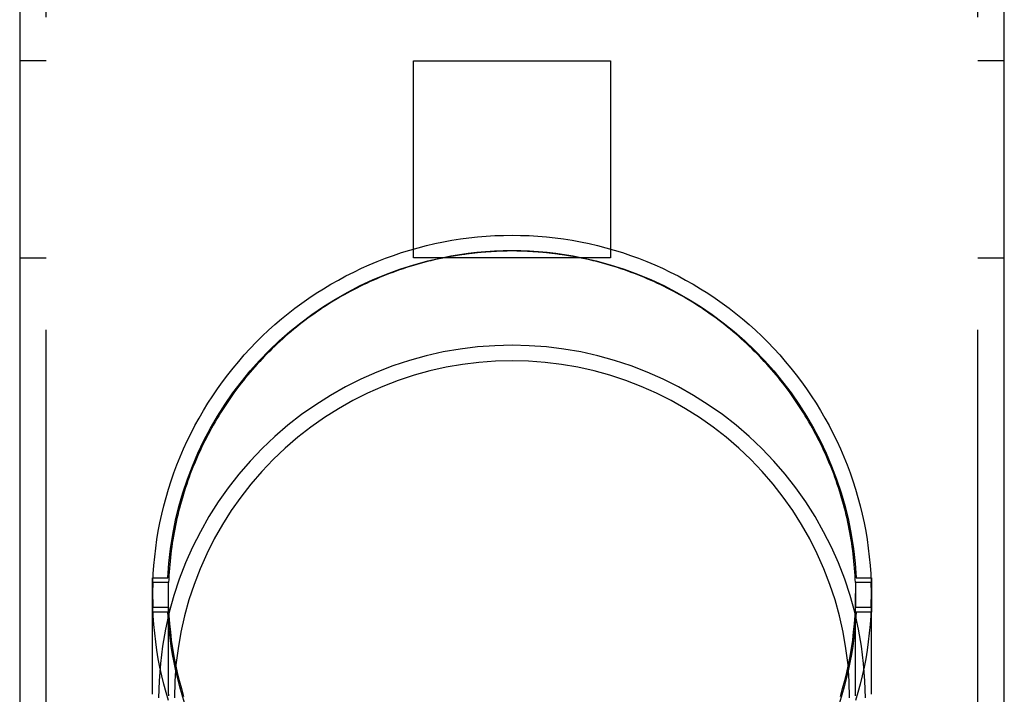
# Model space of a CAD drawing. Extents: x -50 to 410, y -350 to 200.
# Drawn here: x -50 to 50, y 26 to 95 of the extents above; entities that cross this region are included whole.
import ezdxf

# ---------------------------------------------------------------- set-up
doc = ezdxf.new("R2010")
doc.units = 0
doc.header["$LTSCALE"] = 10
doc.linetypes.add('VERDECKT', pattern=[9.525, 6.35, -3.175])
doc.layers.get('0').update_dxf_attribs({"linetype": 'CONTINUOUS'})
doc.layers.add('STEMPEL', color=3, linetype='CONTINUOUS')

# ---------------------------------------------------------------- blocks, each defined once
blk = doc.blocks.new('A$CCF8A524C')
at = {"color": 3, "linetype": 'CONTINUOUS', "extrusion": (0, 1, -2e-16)}
for p, q in [((-50, 200), (-50, 0)), ((50, 0), (50, 200)), ((-10, 90.82), (10, 90.82)), ((-10, 70.82), (-10, 90.82)), ((10, 90.82), (10, 70.82)), ((10, 70.82), (-10, 70.82))]:
    blk.add_line(p, q, dxfattribs=at)
at = {"color": 1, "linetype": 'VERDECKT', "extrusion": (0, 1, -2e-16)}
for p, q in [((-47.3, 0), (-47.3, 200)), ((47.3, 0), (47.3, 200)), ((-47.3, 90.82), (-50, 90.82)), ((50, 90.82), (47.3, 90.82)), ((-50, 70.82), (-47.3, 70.82)), ((47.3, 70.82), (50, 70.82)), ((-36.5, 38.3), (-34.96, 38.3)), ((-36.5, 34.8), (-36.5, 38.3)), ((34.96, 38.3), (36.5, 38.3)), ((36.5, 38.3), (36.5, 34.8)), ((-34.88, 37.8), (-36.48, 37.8)), ((-34.88, 37.8), (-34.88, 37.8)), ((34.88, 37.8), (34.88, 37.8)), ((36.48, 37.8), (34.88, 37.8)), ((-36.5, 26.46), (-36.5, 36.71)), ((-34.9, 26.46), (-34.9, 36.71)), ((34.9, 26.46), (34.9, 36.71)), ((36.5, 26.46), (36.5, 36.71)), ((-36.47, 35.3), (-36.48, 35.3)), ((-36.47, 35.3), (-34.87, 35.3)), ((34.87, 35.3), (36.47, 35.3)), ((36.48, 35.3), (36.47, 35.3)), ((-34.96, 34.8), (-36.5, 34.8)), ((36.5, 34.8), (34.96, 34.8))]:
    blk.add_line(p, q, dxfattribs=at)
at = {"color": 1, "linetype": 'VERDECKT'}
for points in [[(-36.48, 37.8, 0), (-36.44, 38.68, 0), (-36.38, 39.55, 0), (-36.29, 40.43, 0), (-36.19, 41.3, 0), (-36.07, 42.17, 0), (-35.92, 43.03, 0), (-35.76, 43.89, 0), (-35.57, 44.75, 0), (-35.36, 45.6, 0), (-35.14, 46.45, 0), (-34.89, 47.29, 0), (-34.62, 48.13, 0), (-34.33, 48.96, 0), (-34.03, 49.78, 0), (-33.7, 50.59, 0), (-33.35, 51.4, 0), (-32.99, 52.2, 0), (-32.6, 52.98, 0), (-32.2, 53.76, 0), (-31.78, 54.53, 0), (-31.34, 55.29, 0), (-30.88, 56.04, 0), (-30.4, 56.78, 0), (-29.91, 57.5, 0), (-29.4, 58.21, 0), (-28.87, 58.91, 0), (-28.32, 59.6, 0), (-27.76, 60.28, 0), (-27.19, 60.94, 0), (-26.59, 61.58, 0), (-25.99, 62.22, 0), (-25.36, 62.83, 0), (-24.73, 63.44, 0), (-24.08, 64.02, 0), (-23.41, 64.59, 0), (-22.73, 65.15, 0), (-22.04, 65.69, 0), (-21.33, 66.21, 0), (-20.62, 66.71, 0), (-19.89, 67.2, 0), (-19.15, 67.67, 0), (-18.4, 68.12, 0), (-17.63, 68.55, 0), (-16.86, 68.97, 0), (-16.08, 69.36, 0), (-15.29, 69.74, 0), (-14.49, 70.1, 0), (-13.68, 70.44, 0), (-12.86, 70.76, 0), (-12.04, 71.05, 0), (-11.21, 71.33, 0), (-10.37, 71.59, 0), (-9.53, 71.83, 0), (-8.68, 72.05, 0), (-7.83, 72.25, 0), (-6.97, 72.43, 0), (-6.11, 72.59, 0), (-5.24, 72.72, 0), (-4.37, 72.84, 0), (-3.5, 72.93, 0), (-2.63, 73.01, 0), (-1.75, 73.06, 0), (-0.88, 73.09, 0), (0, 73.1, 0), (0.88, 73.09, 0), (1.75, 73.06, 0), (2.63, 73.01, 0), (3.5, 72.93, 0), (4.37, 72.84, 0), (5.24, 72.72, 0), (6.11, 72.59, 0), (6.97, 72.43, 0), (7.83, 72.25, 0), (8.68, 72.05, 0), (9.53, 71.83, 0), (10.37, 71.59, 0), (11.21, 71.33, 0), (12.04, 71.05, 0), (12.86, 70.76, 0), (13.68, 70.44, 0), (14.49, 70.1, 0), (15.29, 69.74, 0), (16.08, 69.36, 0), (16.86, 68.97, 0), (17.63, 68.55, 0), (18.4, 68.12, 0), (19.15, 67.67, 0), (19.89, 67.2, 0), (20.62, 66.71, 0), (21.33, 66.21, 0), (22.04, 65.69, 0), (22.73, 65.15, 0), (23.41, 64.59, 0), (24.08, 64.02, 0), (24.73, 63.44, 0), (25.36, 62.83, 0), (25.99, 62.22, 0), (26.59, 61.58, 0), (27.19, 60.94, 0), (27.76, 60.28, 0), (28.32, 59.6, 0), (28.87, 58.91, 0), (29.4, 58.21, 0), (29.91, 57.5, 0), (30.4, 56.78, 0), (30.88, 56.04, 0), (31.34, 55.29, 0), (31.78, 54.53, 0), (32.2, 53.76, 0), (32.6, 52.98, 0), (32.99, 52.2, 0), (33.35, 51.4, 0), (33.7, 50.59, 0), (34.03, 49.78, 0), (34.33, 48.96, 0), (34.62, 48.13, 0), (34.89, 47.29, 0), (35.14, 46.45, 0), (35.36, 45.6, 0), (35.57, 44.75, 0), (35.76, 43.89, 0), (35.92, 43.03, 0), (36.07, 42.17, 0), (36.19, 41.3, 0), (36.29, 40.43, 0), (36.38, 39.55, 0), (36.44, 38.68, 0), (36.48, 37.8, 0)], [(-6.84, 70.82, 0), (-7.2, 70.75, 0), (-7.55, 70.67, 0), (-7.91, 70.59, 0), (-8.26, 70.5, 0), (-8.62, 70.42, 0), (-8.97, 70.32, 0), (-9.32, 70.23, 0), (-9.67, 70.13, 0), (-10.02, 70.03, 0), (-10.37, 69.92, 0), (-10.72, 69.81, 0), (-11.07, 69.69, 0), (-11.41, 69.58, 0), (-11.76, 69.46, 0), (-12.1, 69.33, 0), (-12.44, 69.2, 0), (-12.78, 69.07, 0), (-13.12, 68.93, 0), (-13.46, 68.8, 0), (-13.79, 68.65, 0), (-14.13, 68.51, 0), (-14.46, 68.36, 0), (-14.79, 68.2, 0), (-15.12, 68.05, 0), (-15.45, 67.89, 0), (-15.77, 67.72, 0), (-16.1, 67.56, 0), (-16.42, 67.39, 0), (-16.74, 67.21, 0), (-17.06, 67.04, 0), (-17.38, 66.86, 0), (-17.69, 66.67, 0), (-18.01, 66.49, 0), (-18.32, 66.3, 0), (-18.63, 66.1, 0), (-18.94, 65.91, 0), (-19.24, 65.71, 0), (-19.54, 65.5, 0), (-19.85, 65.3, 0), (-20.14, 65.09, 0), (-20.44, 64.88, 0), (-20.74, 64.66, 0), (-21.03, 64.44, 0), (-21.32, 64.22, 0), (-21.61, 64, 0), (-21.89, 63.77, 0), (-22.17, 63.54, 0), (-22.45, 63.3, 0), (-22.73, 63.07, 0), (-23.01, 62.83, 0), (-23.28, 62.59, 0), (-23.55, 62.34, 0), (-23.82, 62.09, 0), (-24.08, 61.84, 0), (-24.35, 61.59, 0), (-24.61, 61.33, 0), (-24.86, 61.07, 0), (-25.12, 60.81, 0), (-25.37, 60.55, 0), (-25.62, 60.28, 0), (-25.87, 60.01, 0), (-26.11, 59.74, 0), (-26.35, 59.47, 0), (-26.59, 59.19, 0), (-26.82, 58.91, 0), (-27.05, 58.63, 0), (-27.28, 58.34, 0), (-27.51, 58.06, 0), (-27.73, 57.77, 0), (-27.95, 57.48, 0), (-28.17, 57.18, 0), (-28.38, 56.89, 0), (-28.59, 56.59, 0), (-28.8, 56.29, 0), (-29.01, 55.98, 0), (-29.21, 55.68, 0), (-29.41, 55.37, 0), (-29.6, 55.06, 0), (-29.79, 54.75, 0), (-29.98, 54.44, 0), (-30.16, 54.13, 0), (-30.35, 53.81, 0), (-30.53, 53.49, 0), (-30.7, 53.17, 0), (-30.87, 52.85, 0), (-31.04, 52.52, 0), (-31.21, 52.2, 0), (-31.37, 51.87, 0), (-31.53, 51.54, 0), (-31.68, 51.21, 0), (-31.83, 50.88, 0), (-31.98, 50.55, 0), (-32.12, 50.21, 0), (-32.26, 49.87, 0), (-32.4, 49.53, 0), (-32.54, 49.2, 0), (-32.67, 48.85, 0), (-32.79, 48.51, 0), (-32.92, 48.17, 0), (-33.03, 47.82, 0), (-33.15, 47.48, 0), (-33.26, 47.13, 0), (-33.37, 46.78, 0), (-33.48, 46.43, 0), (-33.58, 46.08, 0), (-33.68, 45.73, 0), (-33.77, 45.37, 0), (-33.86, 45.02, 0), (-33.95, 44.67, 0), (-34.03, 44.31, 0), (-34.11, 43.95, 0), (-34.18, 43.6, 0), (-34.26, 43.24, 0), (-34.32, 42.88, 0), (-34.39, 42.52, 0), (-34.45, 42.16, 0), (-34.5, 41.8, 0), (-34.56, 41.44, 0), (-34.61, 41.07, 0), (-34.65, 40.71, 0), (-34.69, 40.35, 0), (-34.73, 39.99, 0), (-34.76, 39.62, 0), (-34.8, 39.26, 0), (-34.82, 38.89, 0), (-34.84, 38.53, 0), (-34.86, 38.16, 0), (-34.88, 37.8, 0)], [(34.88, 37.8, 0), (34.86, 38.16, 0), (34.84, 38.53, 0), (34.82, 38.89, 0), (34.8, 39.26, 0), (34.76, 39.62, 0), (34.73, 39.99, 0), (34.69, 40.35, 0), (34.65, 40.71, 0), (34.61, 41.07, 0), (34.56, 41.44, 0), (34.5, 41.8, 0), (34.45, 42.16, 0), (34.39, 42.52, 0), (34.32, 42.88, 0), (34.26, 43.24, 0), (34.18, 43.6, 0), (34.11, 43.95, 0), (34.03, 44.31, 0), (33.95, 44.67, 0), (33.86, 45.02, 0), (33.77, 45.37, 0), (33.68, 45.73, 0), (33.58, 46.08, 0), (33.48, 46.43, 0), (33.37, 46.78, 0), (33.26, 47.13, 0), (33.15, 47.48, 0), (33.03, 47.82, 0), (32.92, 48.17, 0), (32.79, 48.51, 0), (32.67, 48.85, 0), (32.54, 49.2, 0), (32.4, 49.53, 0), (32.26, 49.87, 0), (32.12, 50.21, 0), (31.98, 50.55, 0), (31.83, 50.88, 0), (31.68, 51.21, 0), (31.53, 51.54, 0), (31.37, 51.87, 0), (31.21, 52.2, 0), (31.04, 52.52, 0), (30.87, 52.85, 0), (30.7, 53.17, 0), (30.53, 53.49, 0), (30.35, 53.81, 0), (30.16, 54.13, 0), (29.98, 54.44, 0), (29.79, 54.75, 0), (29.6, 55.06, 0), (29.41, 55.37, 0), (29.21, 55.68, 0), (29.01, 55.98, 0), (28.8, 56.29, 0), (28.59, 56.59, 0), (28.38, 56.89, 0), (28.17, 57.18, 0), (27.95, 57.48, 0), (27.73, 57.77, 0), (27.51, 58.06, 0), (27.28, 58.34, 0), (27.05, 58.63, 0), (26.82, 58.91, 0), (26.59, 59.19, 0), (26.35, 59.47, 0), (26.11, 59.74, 0), (25.87, 60.01, 0), (25.62, 60.28, 0), (25.37, 60.55, 0), (25.12, 60.81, 0), (24.86, 61.07, 0), (24.61, 61.33, 0), (24.35, 61.59, 0), (24.08, 61.84, 0), (23.82, 62.09, 0), (23.55, 62.34, 0), (23.28, 62.59, 0), (23.01, 62.83, 0), (22.73, 63.07, 0), (22.45, 63.3, 0), (22.17, 63.54, 0), (21.89, 63.77, 0), (21.61, 64, 0), (21.32, 64.22, 0), (21.03, 64.44, 0), (20.74, 64.66, 0), (20.44, 64.88, 0), (20.14, 65.09, 0), (19.85, 65.3, 0), (19.54, 65.5, 0), (19.24, 65.71, 0), (18.94, 65.91, 0), (18.63, 66.1, 0), (18.32, 66.3, 0), (18.01, 66.49, 0), (17.69, 66.67, 0), (17.38, 66.86, 0), (17.06, 67.04, 0), (16.74, 67.21, 0), (16.42, 67.39, 0), (16.1, 67.56, 0), (15.77, 67.72, 0), (15.45, 67.89, 0), (15.12, 68.05, 0), (14.79, 68.2, 0), (14.46, 68.36, 0), (14.13, 68.51, 0), (13.79, 68.65, 0), (13.46, 68.8, 0), (13.12, 68.93, 0), (12.78, 69.07, 0), (12.44, 69.2, 0), (12.1, 69.33, 0), (11.76, 69.46, 0), (11.41, 69.58, 0), (11.07, 69.69, 0), (10.72, 69.81, 0), (10.37, 69.92, 0), (10.02, 70.03, 0), (9.67, 70.13, 0), (9.32, 70.23, 0), (8.97, 70.32, 0), (8.62, 70.42, 0), (8.26, 70.5, 0), (7.91, 70.59, 0), (7.55, 70.67, 0), (7.2, 70.75, 0), (6.84, 70.82, 0)], [(35.89, 26.09, 0), (35.84, 27.84, 0), (35.71, 29.6, 0), (35.5, 31.35, 0), (35.2, 33.08, 0), (34.81, 34.79, 0), (34.34, 36.49, 0), (33.79, 38.16, 0), (33.16, 39.8, 0), (32.44, 41.41, 0), (31.65, 42.98, 0), (30.78, 44.51, 0), (29.84, 46, 0), (28.83, 47.44, 0), (27.74, 48.82, 0), (26.59, 50.15, 0), (25.38, 51.43, 0), (24.1, 52.64, 0), (22.77, 53.79, 0), (21.38, 54.87, 0), (19.94, 55.88, 0), (18.45, 56.83, 0), (16.92, 57.69, 0), (15.34, 58.48, 0), (13.73, 59.2, 0), (12.09, 59.83, 0), (10.42, 60.38, 0), (8.72, 60.85, 0), (7, 61.24, 0), (5.27, 61.54, 0), (3.52, 61.75, 0), (1.76, 61.88, 0), (0, 61.92, 0), (-1.76, 61.88, 0), (-3.52, 61.75, 0), (-5.27, 61.54, 0), (-7, 61.24, 0), (-8.72, 60.85, 0), (-10.42, 60.38, 0), (-12.09, 59.83, 0), (-13.73, 59.2, 0), (-15.34, 58.48, 0), (-16.92, 57.69, 0), (-18.45, 56.83, 0), (-19.94, 55.88, 0), (-21.38, 54.87, 0), (-22.77, 53.79, 0), (-24.1, 52.64, 0), (-25.38, 51.43, 0), (-26.59, 50.15, 0), (-27.74, 48.82, 0), (-28.83, 47.44, 0), (-29.84, 46, 0), (-30.78, 44.51, 0), (-31.65, 42.98, 0), (-32.44, 41.41, 0), (-33.16, 39.8, 0), (-33.79, 38.16, 0), (-34.34, 36.49, 0), (-34.81, 34.79, 0), (-35.2, 33.08, 0), (-35.5, 31.35, 0), (-35.71, 29.6, 0), (-35.84, 27.84, 0), (-35.89, 26.09, 0)], [(34.29, 26.09, 0), (34.25, 27.77, 0), (34.13, 29.45, 0), (33.92, 31.12, 0), (33.63, 32.77, 0), (33.27, 34.42, 0), (32.82, 36.04, 0), (32.29, 37.63, 0), (31.68, 39.2, 0), (31, 40.74, 0), (30.24, 42.24, 0), (29.41, 43.7, 0), (28.51, 45.12, 0), (27.54, 46.49, 0), (26.51, 47.82, 0), (25.41, 49.09, 0), (24.25, 50.31, 0), (23.03, 51.47, 0), (21.76, 52.57, 0), (20.43, 53.6, 0), (19.05, 54.57, 0), (17.63, 55.47, 0), (16.17, 56.3, 0), (14.66, 57.05, 0), (13.12, 57.73, 0), (11.55, 58.34, 0), (9.95, 58.87, 0), (8.33, 59.31, 0), (6.69, 59.68, 0), (5.03, 59.97, 0), (3.36, 60.18, 0), (1.68, 60.3, 0), (0, 60.34, 0), (-1.68, 60.3, 0), (-3.36, 60.18, 0), (-5.03, 59.97, 0), (-6.69, 59.68, 0), (-8.33, 59.31, 0), (-9.95, 58.87, 0), (-11.55, 58.34, 0), (-13.12, 57.73, 0), (-14.66, 57.05, 0), (-16.17, 56.3, 0), (-17.63, 55.47, 0), (-19.05, 54.57, 0), (-20.43, 53.6, 0), (-21.76, 52.57, 0), (-23.03, 51.47, 0), (-24.25, 50.31, 0), (-25.41, 49.09, 0), (-26.51, 47.82, 0), (-27.54, 46.49, 0), (-28.51, 45.12, 0), (-29.41, 43.7, 0), (-30.24, 42.24, 0), (-31, 40.74, 0), (-31.68, 39.2, 0), (-32.29, 37.63, 0), (-32.82, 36.04, 0), (-33.27, 34.42, 0), (-33.63, 32.77, 0), (-33.92, 31.12, 0), (-34.13, 29.45, 0), (-34.25, 27.77, 0), (-34.29, 26.09, 0)], [(-36.48, 37.8, 0), (-36.48, 37.78, 0), (-36.48, 37.76, 0), (-36.49, 37.74, 0), (-36.49, 37.72, 0), (-36.49, 37.7, 0), (-36.49, 37.68, 0), (-36.49, 37.66, 0), (-36.49, 37.64, 0), (-36.49, 37.62, 0), (-36.49, 37.6, 0), (-36.49, 37.59, 0), (-36.49, 37.57, 0), (-36.49, 37.55, 0), (-36.49, 37.53, 0), (-36.49, 37.51, 0), (-36.49, 37.49, 0), (-36.49, 37.47, 0), (-36.49, 37.45, 0), (-36.49, 37.43, 0), (-36.49, 37.41, 0), (-36.49, 37.39, 0), (-36.49, 37.37, 0), (-36.49, 37.35, 0), (-36.49, 37.33, 0), (-36.49, 37.31, 0), (-36.5, 37.29, 0), (-36.5, 37.27, 0), (-36.5, 37.25, 0), (-36.5, 37.23, 0), (-36.5, 37.21, 0), (-36.5, 37.19, 0), (-36.5, 37.18, 0), (-36.5, 37.16, 0), (-36.5, 37.14, 0), (-36.5, 37.12, 0), (-36.5, 37.1, 0), (-36.5, 37.08, 0), (-36.5, 37.06, 0), (-36.5, 37.04, 0), (-36.5, 37.02, 0), (-36.5, 37, 0), (-36.5, 36.98, 0), (-36.5, 36.96, 0), (-36.5, 36.94, 0), (-36.5, 36.92, 0), (-36.5, 36.9, 0), (-36.5, 36.88, 0), (-36.5, 36.86, 0), (-36.5, 36.84, 0), (-36.5, 36.82, 0), (-36.5, 36.8, 0), (-36.5, 36.78, 0), (-36.5, 36.76, 0), (-36.5, 36.75, 0), (-36.5, 36.73, 0), (-36.5, 36.71, 0), (-36.5, 36.69, 0), (-36.5, 36.67, 0), (-36.5, 36.65, 0), (-36.5, 36.63, 0), (-36.5, 36.61, 0), (-36.5, 36.59, 0), (-36.5, 36.57, 0), (-36.5, 36.55, 0), (-36.5, 36.53, 0), (-36.5, 36.51, 0), (-36.5, 36.49, 0), (-36.5, 36.47, 0), (-36.5, 36.45, 0), (-36.5, 36.43, 0), (-36.5, 36.41, 0), (-36.5, 36.39, 0), (-36.5, 36.37, 0), (-36.5, 36.35, 0), (-36.5, 36.34, 0), (-36.5, 36.32, 0), (-36.5, 36.3, 0), (-36.5, 36.28, 0), (-36.5, 36.26, 0), (-36.5, 36.24, 0), (-36.5, 36.22, 0), (-36.5, 36.2, 0), (-36.5, 36.18, 0), (-36.5, 36.16, 0), (-36.5, 36.14, 0), (-36.5, 36.12, 0), (-36.49, 36.1, 0), (-36.49, 36.08, 0), (-36.49, 36.06, 0), (-36.49, 36.04, 0), (-36.49, 36.02, 0), (-36.49, 36, 0), (-36.49, 35.98, 0), (-36.49, 35.96, 0), (-36.49, 35.94, 0), (-36.49, 35.92, 0), (-36.49, 35.91, 0), (-36.49, 35.89, 0), (-36.49, 35.87, 0), (-36.49, 35.85, 0), (-36.49, 35.83, 0), (-36.49, 35.81, 0), (-36.49, 35.79, 0), (-36.49, 35.77, 0), (-36.49, 35.75, 0), (-36.49, 35.73, 0), (-36.49, 35.71, 0), (-36.49, 35.69, 0), (-36.49, 35.67, 0), (-36.48, 35.65, 0), (-36.48, 35.63, 0), (-36.48, 35.61, 0), (-36.48, 35.59, 0), (-36.48, 35.57, 0), (-36.48, 35.55, 0), (-36.48, 35.53, 0), (-36.48, 35.51, 0), (-36.48, 35.5, 0), (-36.48, 35.48, 0), (-36.48, 35.46, 0), (-36.48, 35.44, 0), (-36.48, 35.42, 0), (-36.48, 35.4, 0), (-36.48, 35.38, 0), (-36.48, 35.36, 0), (-36.47, 35.34, 0), (-36.47, 35.32, 0), (-36.47, 35.3, 0)], [(-34.87, 35.3, 0), (-34.87, 35.32, 0), (-34.87, 35.34, 0), (-34.87, 35.36, 0), (-34.87, 35.38, 0), (-34.88, 35.4, 0), (-34.88, 35.42, 0), (-34.88, 35.44, 0), (-34.88, 35.46, 0), (-34.88, 35.48, 0), (-34.88, 35.5, 0), (-34.88, 35.51, 0), (-34.88, 35.53, 0), (-34.88, 35.55, 0), (-34.88, 35.57, 0), (-34.88, 35.59, 0), (-34.88, 35.61, 0), (-34.88, 35.63, 0), (-34.88, 35.65, 0), (-34.88, 35.67, 0), (-34.89, 35.69, 0), (-34.89, 35.71, 0), (-34.89, 35.73, 0), (-34.89, 35.75, 0), (-34.89, 35.77, 0), (-34.89, 35.79, 0), (-34.89, 35.81, 0), (-34.89, 35.83, 0), (-34.89, 35.85, 0), (-34.89, 35.87, 0), (-34.89, 35.89, 0), (-34.89, 35.91, 0), (-34.89, 35.92, 0), (-34.89, 35.94, 0), (-34.89, 35.96, 0), (-34.89, 35.98, 0), (-34.89, 36, 0), (-34.89, 36.02, 0), (-34.89, 36.04, 0), (-34.89, 36.06, 0), (-34.89, 36.08, 0), (-34.89, 36.1, 0), (-34.9, 36.12, 0), (-34.9, 36.14, 0), (-34.9, 36.16, 0), (-34.9, 36.18, 0), (-34.9, 36.2, 0), (-34.9, 36.22, 0), (-34.9, 36.24, 0), (-34.9, 36.26, 0), (-34.9, 36.28, 0), (-34.9, 36.3, 0), (-34.9, 36.32, 0), (-34.9, 36.34, 0), (-34.9, 36.35, 0), (-34.9, 36.37, 0), (-34.9, 36.39, 0), (-34.9, 36.41, 0), (-34.9, 36.43, 0), (-34.9, 36.45, 0), (-34.9, 36.47, 0), (-34.9, 36.49, 0), (-34.9, 36.51, 0), (-34.9, 36.53, 0), (-34.9, 36.55, 0), (-34.9, 36.57, 0), (-34.9, 36.59, 0), (-34.9, 36.61, 0), (-34.9, 36.63, 0), (-34.9, 36.65, 0), (-34.9, 36.67, 0), (-34.9, 36.69, 0), (-34.9, 36.71, 0), (-34.9, 36.73, 0), (-34.9, 36.75, 0), (-34.9, 36.76, 0), (-34.9, 36.78, 0), (-34.9, 36.8, 0), (-34.9, 36.82, 0), (-34.9, 36.84, 0), (-34.9, 36.86, 0), (-34.9, 36.88, 0), (-34.9, 36.9, 0), (-34.9, 36.92, 0), (-34.9, 36.94, 0), (-34.9, 36.96, 0), (-34.9, 36.98, 0), (-34.9, 37, 0), (-34.9, 37.02, 0), (-34.9, 37.04, 0), (-34.9, 37.06, 0), (-34.9, 37.08, 0), (-34.9, 37.1, 0), (-34.9, 37.12, 0), (-34.9, 37.14, 0), (-34.9, 37.16, 0), (-34.9, 37.18, 0), (-34.9, 37.19, 0), (-34.9, 37.21, 0), (-34.9, 37.23, 0), (-34.9, 37.25, 0), (-34.9, 37.27, 0), (-34.9, 37.29, 0), (-34.89, 37.31, 0), (-34.89, 37.33, 0), (-34.89, 37.35, 0), (-34.89, 37.37, 0), (-34.89, 37.39, 0), (-34.89, 37.41, 0), (-34.89, 37.43, 0), (-34.89, 37.45, 0), (-34.89, 37.47, 0), (-34.89, 37.49, 0), (-34.89, 37.51, 0), (-34.89, 37.53, 0), (-34.89, 37.55, 0), (-34.89, 37.57, 0), (-34.89, 37.59, 0), (-34.89, 37.6, 0), (-34.89, 37.62, 0), (-34.89, 37.64, 0), (-34.89, 37.66, 0), (-34.89, 37.68, 0), (-34.89, 37.7, 0), (-34.89, 37.72, 0), (-34.88, 37.74, 0), (-34.88, 37.76, 0), (-34.88, 37.78, 0), (-34.88, 37.8, 0)], [(34.88, 37.8, 0), (34.88, 37.78, 0), (34.88, 37.76, 0), (34.88, 37.74, 0), (34.89, 37.72, 0), (34.89, 37.7, 0), (34.89, 37.68, 0), (34.89, 37.66, 0), (34.89, 37.64, 0), (34.89, 37.62, 0), (34.89, 37.6, 0), (34.89, 37.59, 0), (34.89, 37.57, 0), (34.89, 37.55, 0), (34.89, 37.53, 0), (34.89, 37.51, 0), (34.89, 37.49, 0), (34.89, 37.47, 0), (34.89, 37.45, 0), (34.89, 37.43, 0), (34.89, 37.41, 0), (34.89, 37.39, 0), (34.89, 37.37, 0), (34.89, 37.35, 0), (34.89, 37.33, 0), (34.89, 37.31, 0), (34.9, 37.29, 0), (34.9, 37.27, 0), (34.9, 37.25, 0), (34.9, 37.23, 0), (34.9, 37.21, 0), (34.9, 37.19, 0), (34.9, 37.18, 0), (34.9, 37.16, 0), (34.9, 37.14, 0), (34.9, 37.12, 0), (34.9, 37.1, 0), (34.9, 37.08, 0), (34.9, 37.06, 0), (34.9, 37.04, 0), (34.9, 37.02, 0), (34.9, 37, 0), (34.9, 36.98, 0), (34.9, 36.96, 0), (34.9, 36.94, 0), (34.9, 36.92, 0), (34.9, 36.9, 0), (34.9, 36.88, 0), (34.9, 36.86, 0), (34.9, 36.84, 0), (34.9, 36.82, 0), (34.9, 36.8, 0), (34.9, 36.78, 0), (34.9, 36.76, 0), (34.9, 36.75, 0), (34.9, 36.73, 0), (34.9, 36.71, 0), (34.9, 36.69, 0), (34.9, 36.67, 0), (34.9, 36.65, 0), (34.9, 36.63, 0), (34.9, 36.61, 0), (34.9, 36.59, 0), (34.9, 36.57, 0), (34.9, 36.55, 0), (34.9, 36.53, 0), (34.9, 36.51, 0), (34.9, 36.49, 0), (34.9, 36.47, 0), (34.9, 36.45, 0), (34.9, 36.43, 0), (34.9, 36.41, 0), (34.9, 36.39, 0), (34.9, 36.37, 0), (34.9, 36.35, 0), (34.9, 36.34, 0), (34.9, 36.32, 0), (34.9, 36.3, 0), (34.9, 36.28, 0), (34.9, 36.26, 0), (34.9, 36.24, 0), (34.9, 36.22, 0), (34.9, 36.2, 0), (34.9, 36.18, 0), (34.9, 36.16, 0), (34.9, 36.14, 0), (34.9, 36.12, 0), (34.89, 36.1, 0), (34.89, 36.08, 0), (34.89, 36.06, 0), (34.89, 36.04, 0), (34.89, 36.02, 0), (34.89, 36, 0), (34.89, 35.98, 0), (34.89, 35.96, 0), (34.89, 35.94, 0), (34.89, 35.92, 0), (34.89, 35.91, 0), (34.89, 35.89, 0), (34.89, 35.87, 0), (34.89, 35.85, 0), (34.89, 35.83, 0), (34.89, 35.81, 0), (34.89, 35.79, 0), (34.89, 35.77, 0), (34.89, 35.75, 0), (34.89, 35.73, 0), (34.89, 35.71, 0), (34.89, 35.69, 0), (34.88, 35.67, 0), (34.88, 35.65, 0), (34.88, 35.63, 0), (34.88, 35.61, 0), (34.88, 35.59, 0), (34.88, 35.57, 0), (34.88, 35.55, 0), (34.88, 35.53, 0), (34.88, 35.51, 0), (34.88, 35.5, 0), (34.88, 35.48, 0), (34.88, 35.46, 0), (34.88, 35.44, 0), (34.88, 35.42, 0), (34.88, 35.4, 0), (34.87, 35.38, 0), (34.87, 35.36, 0), (34.87, 35.34, 0), (34.87, 35.32, 0), (34.87, 35.3, 0)], [(36.47, 35.3, 0), (36.47, 35.32, 0), (36.47, 35.34, 0), (36.48, 35.36, 0), (36.48, 35.38, 0), (36.48, 35.4, 0), (36.48, 35.42, 0), (36.48, 35.44, 0), (36.48, 35.46, 0), (36.48, 35.48, 0), (36.48, 35.5, 0), (36.48, 35.51, 0), (36.48, 35.53, 0), (36.48, 35.55, 0), (36.48, 35.57, 0), (36.48, 35.59, 0), (36.48, 35.61, 0), (36.48, 35.63, 0), (36.48, 35.65, 0), (36.49, 35.67, 0), (36.49, 35.69, 0), (36.49, 35.71, 0), (36.49, 35.73, 0), (36.49, 35.75, 0), (36.49, 35.77, 0), (36.49, 35.79, 0), (36.49, 35.81, 0), (36.49, 35.83, 0), (36.49, 35.85, 0), (36.49, 35.87, 0), (36.49, 35.89, 0), (36.49, 35.91, 0), (36.49, 35.92, 0), (36.49, 35.94, 0), (36.49, 35.96, 0), (36.49, 35.98, 0), (36.49, 36, 0), (36.49, 36.02, 0), (36.49, 36.04, 0), (36.49, 36.06, 0), (36.49, 36.08, 0), (36.49, 36.1, 0), (36.5, 36.12, 0), (36.5, 36.14, 0), (36.5, 36.16, 0), (36.5, 36.18, 0), (36.5, 36.2, 0), (36.5, 36.22, 0), (36.5, 36.24, 0), (36.5, 36.26, 0), (36.5, 36.28, 0), (36.5, 36.3, 0), (36.5, 36.32, 0), (36.5, 36.34, 0), (36.5, 36.35, 0), (36.5, 36.37, 0), (36.5, 36.39, 0), (36.5, 36.41, 0), (36.5, 36.43, 0), (36.5, 36.45, 0), (36.5, 36.47, 0), (36.5, 36.49, 0), (36.5, 36.51, 0), (36.5, 36.53, 0), (36.5, 36.55, 0), (36.5, 36.57, 0), (36.5, 36.59, 0), (36.5, 36.61, 0), (36.5, 36.63, 0), (36.5, 36.65, 0), (36.5, 36.67, 0), (36.5, 36.69, 0), (36.5, 36.71, 0), (36.5, 36.73, 0), (36.5, 36.75, 0), (36.5, 36.76, 0), (36.5, 36.78, 0), (36.5, 36.8, 0), (36.5, 36.82, 0), (36.5, 36.84, 0), (36.5, 36.86, 0), (36.5, 36.88, 0), (36.5, 36.9, 0), (36.5, 36.92, 0), (36.5, 36.94, 0), (36.5, 36.96, 0), (36.5, 36.98, 0), (36.5, 37, 0), (36.5, 37.02, 0), (36.5, 37.04, 0), (36.5, 37.06, 0), (36.5, 37.08, 0), (36.5, 37.1, 0), (36.5, 37.12, 0), (36.5, 37.14, 0), (36.5, 37.16, 0), (36.5, 37.18, 0), (36.5, 37.19, 0), (36.5, 37.21, 0), (36.5, 37.23, 0), (36.5, 37.25, 0), (36.5, 37.27, 0), (36.5, 37.29, 0), (36.49, 37.31, 0), (36.49, 37.33, 0), (36.49, 37.35, 0), (36.49, 37.37, 0), (36.49, 37.39, 0), (36.49, 37.41, 0), (36.49, 37.43, 0), (36.49, 37.45, 0), (36.49, 37.47, 0), (36.49, 37.49, 0), (36.49, 37.51, 0), (36.49, 37.53, 0), (36.49, 37.55, 0), (36.49, 37.57, 0), (36.49, 37.59, 0), (36.49, 37.6, 0), (36.49, 37.62, 0), (36.49, 37.64, 0), (36.49, 37.66, 0), (36.49, 37.68, 0), (36.49, 37.7, 0), (36.49, 37.72, 0), (36.49, 37.74, 0), (36.48, 37.76, 0), (36.48, 37.78, 0), (36.48, 37.8, 0)], [(36.48, 35.3, 0), (36.44, 34.42, 0), (36.38, 33.55, 0), (36.29, 32.67, 0), (36.19, 31.8, 0), (36.07, 30.93, 0), (35.92, 30.07, 0), (35.76, 29.21, 0), (35.57, 28.35, 0), (35.36, 27.5, 0), (35.14, 26.65, 0), (34.89, 25.81, 0)], [(-34.89, 25.81, 0), (-35.14, 26.65, 0), (-35.36, 27.5, 0), (-35.57, 28.35, 0), (-35.76, 29.21, 0), (-35.92, 30.07, 0), (-36.07, 30.93, 0), (-36.19, 31.8, 0), (-36.29, 32.67, 0), (-36.38, 33.55, 0), (-36.44, 34.42, 0), (-36.48, 35.3, 0)], [(-34.88, 35.3, 0), (-34.84, 34.46, 0), (-34.78, 33.63, 0), (-34.7, 32.79, 0), (-34.6, 31.96, 0), (-34.48, 31.13, 0), (-34.34, 30.3, 0), (-34.18, 29.48, 0), (-34, 28.66, 0), (-33.8, 27.85, 0), (-33.58, 27.04, 0), (-33.35, 26.24, 0)], [(33.35, 26.24, 0), (33.58, 27.04, 0), (33.8, 27.85, 0), (34, 28.66, 0), (34.18, 29.48, 0), (34.34, 30.3, 0), (34.48, 31.13, 0), (34.6, 31.96, 0), (34.7, 32.79, 0), (34.78, 33.63, 0), (34.84, 34.46, 0), (34.88, 35.3, 0)]]:
    blk.add_polyline3d(points, dxfattribs=at)
at = {"color": 3, "linetype": 'CONTINUOUS'}
blk.add_polyline3d([(6.84, 70.82, 0), (6.73, 70.84, 0), (6.63, 70.86, 0), (6.52, 70.88, 0), (6.42, 70.9, 0), (6.31, 70.92, 0), (6.21, 70.94, 0), (6.1, 70.96, 0), (5.99, 70.98, 0), (5.89, 71, 0), (5.78, 71.02, 0), (5.68, 71.03, 0), (5.57, 71.05, 0), (5.46, 71.07, 0), (5.36, 71.08, 0), (5.25, 71.1, 0), (5.14, 71.12, 0), (5.04, 71.13, 0), (4.93, 71.15, 0), (4.82, 71.16, 0), (4.72, 71.18, 0), (4.61, 71.19, 0), (4.5, 71.21, 0), (4.4, 71.22, 0), (4.29, 71.23, 0), (4.18, 71.25, 0), (4.08, 71.26, 0), (3.97, 71.27, 0), (3.86, 71.28, 0), (3.76, 71.29, 0), (3.65, 71.31, 0), (3.54, 71.32, 0), (3.44, 71.33, 0), (3.33, 71.34, 0), (3.22, 71.35, 0), (3.12, 71.36, 0), (3.01, 71.37, 0), (2.9, 71.38, 0), (2.79, 71.39, 0), (2.69, 71.39, 0), (2.58, 71.4, 0), (2.47, 71.41, 0), (2.36, 71.42, 0), (2.26, 71.42, 0), (2.15, 71.43, 0), (2.04, 71.44, 0), (1.94, 71.44, 0), (1.83, 71.45, 0), (1.72, 71.46, 0), (1.61, 71.46, 0), (1.51, 71.47, 0), (1.4, 71.47, 0), (1.29, 71.47, 0), (1.18, 71.48, 0), (1.08, 71.48, 0), (0.97, 71.48, 0), (0.86, 71.49, 0), (0.75, 71.49, 0), (0.65, 71.49, 0), (0.54, 71.49, 0), (0.43, 71.5, 0), (0.32, 71.5, 0), (0.22, 71.5, 0), (0.11, 71.5, 0), (0, 71.5, 0), (-0.11, 71.5, 0), (-0.22, 71.5, 0), (-0.32, 71.5, 0), (-0.43, 71.5, 0), (-0.54, 71.49, 0), (-0.65, 71.49, 0), (-0.75, 71.49, 0), (-0.86, 71.49, 0), (-0.97, 71.48, 0), (-1.08, 71.48, 0), (-1.18, 71.48, 0), (-1.29, 71.47, 0), (-1.4, 71.47, 0), (-1.51, 71.47, 0), (-1.61, 71.46, 0), (-1.72, 71.46, 0), (-1.83, 71.45, 0), (-1.94, 71.44, 0), (-2.04, 71.44, 0), (-2.15, 71.43, 0), (-2.26, 71.42, 0), (-2.36, 71.42, 0), (-2.47, 71.41, 0), (-2.58, 71.4, 0), (-2.69, 71.39, 0), (-2.79, 71.39, 0), (-2.9, 71.38, 0), (-3.01, 71.37, 0), (-3.12, 71.36, 0), (-3.22, 71.35, 0), (-3.33, 71.34, 0), (-3.44, 71.33, 0), (-3.54, 71.32, 0), (-3.65, 71.31, 0), (-3.76, 71.29, 0), (-3.86, 71.28, 0), (-3.97, 71.27, 0), (-4.08, 71.26, 0), (-4.18, 71.25, 0), (-4.29, 71.23, 0), (-4.4, 71.22, 0), (-4.5, 71.21, 0), (-4.61, 71.19, 0), (-4.72, 71.18, 0), (-4.82, 71.16, 0), (-4.93, 71.15, 0), (-5.04, 71.13, 0), (-5.14, 71.12, 0), (-5.25, 71.1, 0), (-5.36, 71.08, 0), (-5.46, 71.07, 0), (-5.57, 71.05, 0), (-5.68, 71.03, 0), (-5.78, 71.02, 0), (-5.89, 71, 0), (-5.99, 70.98, 0), (-6.1, 70.96, 0), (-6.21, 70.94, 0), (-6.31, 70.92, 0), (-6.42, 70.9, 0), (-6.52, 70.88, 0), (-6.63, 70.86, 0), (-6.73, 70.84, 0), (-6.84, 70.82, 0)], dxfattribs=at)
at = {"color": 1}
for points in [[(-34.9, 26.46, 0), (-34.9, 26.3, 0)], [(34.9, 26.3, 0), (34.9, 26.46, 0)]]:
    blk.add_polyline3d(points, dxfattribs=at)
at = {"color": 3, "linetype": 'CONTINUOUS', "extrusion": (0, -2e-16, -1)}
blk.add_arc((0, 36.55), 35, 78.2798, 101.7202, dxfattribs=at)
at = {"color": 1, "linetype": 'VERDECKT', "extrusion": (0, -2e-16, -1)}
for start, end in [(2.866, 78.2798), (101.7202, 177.134), (182.866, 357.134)]:
    blk.add_arc((0, 36.55), 35, start, end, dxfattribs=at)

msp = doc.modelspace()

# ---------------------------------------------------------------- block references
at = {"layer": 'STEMPEL'}
msp.add_blockref('A$CCF8A524C', (0, 0), dxfattribs=at)

doc.saveas('drawing.dxf')
